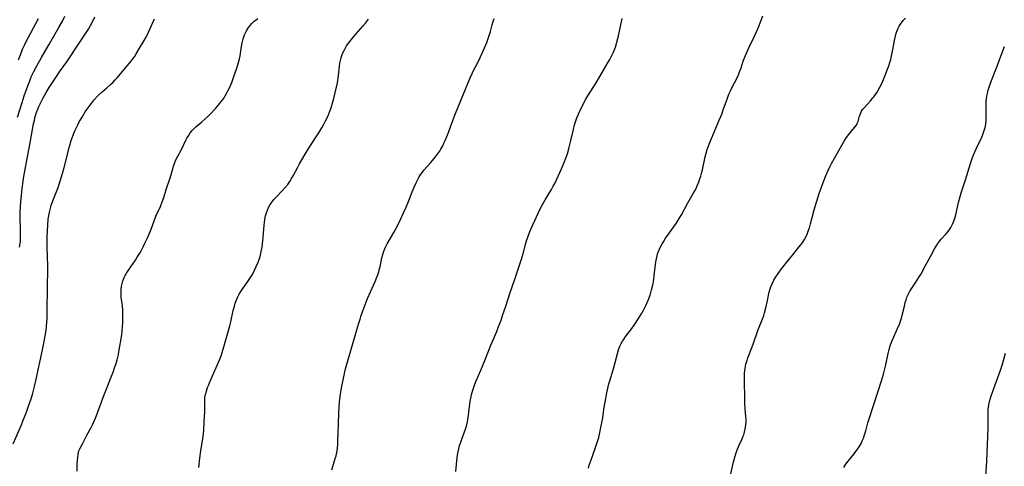
# Model space of a CAD drawing. Units: inches. Extents: x 2044169 to 2049510, y 216336 to 221758.
# Drawn here: x 2044650 to 2044878, y 217603 to 217706 of the extents above; entities that cross this region are included whole.
import ezdxf

# ---------------------------------------------------------------- set-up
doc = ezdxf.new("R2010")
doc.units = ezdxf.units.IN
doc.header["$MEASUREMENT"] = 0
doc.layers.add('c_21_T13S_R18E', color=240, linetype='Continuous')

msp = doc.modelspace()

# ---------------------------------------------------------------- linework, layer by layer
at = {"layer": 'c_21_T13S_R18E'}
for points in [[(2044648.43, 217608.16, 936), (2044650.36, 217612.6, 936), (2044650.78, 217613.62, 936), (2044651.38, 217615.15, 936), (2044651.76, 217616.17, 936), (2044652.17, 217617.33, 936), (2044652.51, 217618.36, 936), (2044652.89, 217619.64, 936), (2044653.37, 217621.48, 936), (2044653.76, 217623.13, 936), (2044655.23, 217629.93, 936), (2044655.64, 217631.88, 936), (2044655.82, 217632.85, 936), (2044656.06, 217634.42, 936), (2044656.17, 217635.37, 936), (2044656.26, 217636.31, 936), (2044656.31, 217637.27, 936), (2044656.34, 217638.28, 936), (2044656.38, 217645.07, 936), (2044656.47, 217648.02, 936), (2044656.49, 217649.54, 936), (2044656.44, 217651.26, 936), (2044656.31, 217654.07, 936), (2044656.29, 217655.45, 936), (2044656.3, 217656.17, 936), (2044656.37, 217657.62, 936), (2044656.45, 217658.88, 936), (2044656.58, 217660.26, 936), (2044656.69, 217661.02, 936), (2044656.79, 217661.58, 936), (2044657.02, 217662.51, 936), (2044657.29, 217663.42, 936), (2044657.52, 217664.09, 936), (2044658.86, 217667.57, 936), (2044659.22, 217668.6, 936), (2044659.61, 217669.83, 936), (2044659.9, 217670.84, 936), (2044660.28, 217672.23, 936), (2044661.51, 217677.08, 936), (2044661.92, 217678.47, 936), (2044662.12, 217679.09, 936), (2044662.59, 217680.31, 936), (2044662.85, 217680.9, 936), (2044663.45, 217682.13, 936), (2044663.79, 217682.78, 936), (2044664.44, 217683.92, 936), (2044665.18, 217685.09, 936), (2044665.97, 217686.24, 936), (2044666.52, 217686.98, 936), (2044667.27, 217687.93, 936), (2044667.9, 217688.64, 936), (2044668.28, 217689.03, 936), (2044669.07, 217689.75, 936), (2044670.19, 217690.68, 936), (2044671.06, 217691.44, 936), (2044671.67, 217692.03, 936), (2044672.12, 217692.52, 936), (2044672.56, 217693.02, 936), (2044675.76, 217696.82, 936), (2044676.22, 217697.4, 936), (2044676.57, 217697.9, 936), (2044677, 217698.55, 936), (2044677.79, 217699.86, 936), (2044678.85, 217701.67, 936), (2044679.34, 217702.58, 936), (2044679.82, 217703.55, 936), (2044680.89, 217705.98, 936), (2044681.25, 217706.69, 936)], [(2044649.47, 217683.85, 932), (2044649.97, 217685.56, 932), (2044650.53, 217687.31, 932), (2044651.02, 217688.81, 932), (2044651.84, 217691.16, 932), (2044652.28, 217692.33, 932), (2044652.64, 217693.23, 932), (2044653.2, 217694.48, 932), (2044653.89, 217695.8, 932), (2044654.99, 217697.71, 932), (2044656.75, 217700.66, 932), (2044659.02, 217704.65, 932), (2044659.86, 217706.17, 932), (2044660.43, 217707.27, 932)], [(2044649.69, 217697.14, 930), (2044650.13, 217698.35, 930), (2044650.63, 217699.61, 930), (2044651.08, 217700.6, 930), (2044651.4, 217701.24, 930), (2044654.28, 217706.78, 930)], [(2044649.94, 217653.72, 934), (2044650.11, 217655.03, 934), (2044650.17, 217656.05, 934), (2044650.17, 217656.66, 934), (2044650.15, 217658.02, 934), (2044650.06, 217660.55, 934), (2044650.07, 217661.78, 934), (2044650.17, 217663.28, 934), (2044650.32, 217664.97, 934), (2044650.56, 217667.37, 934), (2044650.75, 217669.02, 934), (2044650.91, 217670.14, 934), (2044651.12, 217671.4, 934), (2044652.48, 217678.39, 934), (2044653.19, 217682.33, 934), (2044653.36, 217683.2, 934), (2044653.56, 217684.07, 934), (2044653.89, 217685.16, 934), (2044654.13, 217685.76, 934), (2044654.39, 217686.36, 934), (2044654.67, 217686.95, 934), (2044655.3, 217688.18, 934), (2044656.09, 217689.6, 934), (2044656.81, 217690.76, 934), (2044658.63, 217693.56, 934), (2044659.2, 217694.38, 934), (2044660.87, 217696.68, 934), (2044661.68, 217697.83, 934), (2044663.13, 217700.07, 934), (2044664.68, 217702.4, 934), (2044665.89, 217704.3, 934), (2044666.37, 217705.11, 934), (2044666.98, 217706.27, 934), (2044667.39, 217707.15, 934)], [(2044663.29, 217601.83, 938), (2044663.3, 217603.15, 938), (2044663.37, 217604.49, 938), (2044663.41, 217604.97, 938), (2044663.5, 217605.74, 938), (2044663.7, 217606.58, 938), (2044663.97, 217607.2, 938), (2044664.51, 217608.19, 938), (2044665.52, 217610.17, 938), (2044666.51, 217611.98, 938), (2044666.83, 217612.61, 938), (2044667.47, 217613.98, 938), (2044667.77, 217614.7, 938), (2044668.35, 217616.18, 938), (2044669.64, 217619.76, 938), (2044669.99, 217620.68, 938), (2044670.56, 217622.1, 938), (2044671.29, 217623.84, 938), (2044671.66, 217624.79, 938), (2044672.06, 217625.98, 938), (2044672.24, 217626.54, 938), (2044672.54, 217627.65, 938), (2044672.84, 217628.9, 938), (2044672.99, 217629.6, 938), (2044673.29, 217631.18, 938), (2044673.44, 217632.13, 938), (2044673.62, 217633.43, 938), (2044673.71, 217634.18, 938), (2044673.83, 217635.46, 938), (2044673.88, 217636.17, 938), (2044673.92, 217637.4, 938), (2044673.92, 217638.27, 938), (2044673.88, 217639.13, 938), (2044673.78, 217640.26, 938), (2044673.53, 217642.06, 938), (2044673.48, 217642.63, 938), (2044673.46, 217643.2, 938), (2044673.47, 217643.85, 938), (2044673.58, 217644.73, 938), (2044673.7, 217645.34, 938), (2044673.88, 217645.95, 938), (2044674.18, 217646.69, 938), (2044674.44, 217647.21, 938), (2044674.74, 217647.72, 938), (2044675.2, 217648.43, 938), (2044676.81, 217650.77, 938), (2044677.23, 217651.41, 938), (2044677.81, 217652.34, 938), (2044678.13, 217652.91, 938), (2044678.63, 217653.85, 938), (2044678.95, 217654.51, 938), (2044679.59, 217655.91, 938), (2044679.91, 217656.63, 938), (2044680.44, 217657.95, 938), (2044681.12, 217659.87, 938), (2044681.37, 217660.51, 938), (2044681.57, 217660.96, 938), (2044682.6, 217663.14, 938), (2044683.03, 217664.22, 938), (2044683.37, 217665.3, 938), (2044683.91, 217667.11, 938), (2044684.82, 217669.6, 938), (2044685.04, 217670.3, 938), (2044685.66, 217672.54, 938), (2044685.82, 217673.02, 938), (2044686.1, 217673.75, 938), (2044686.34, 217674.3, 938), (2044686.61, 217674.83, 938), (2044687.47, 217676.42, 938), (2044688.51, 217678.53, 938), (2044688.76, 217679, 938), (2044689.09, 217679.58, 938), (2044689.51, 217680.22, 938), (2044689.99, 217680.81, 938), (2044690.36, 217681.21, 938), (2044690.81, 217681.63, 938), (2044692.24, 217682.83, 938), (2044692.92, 217683.43, 938), (2044693.58, 217684.05, 938), (2044694.14, 217684.6, 938), (2044695.38, 217685.91, 938), (2044695.91, 217686.5, 938), (2044696.42, 217687.11, 938), (2044696.9, 217687.73, 938), (2044697.36, 217688.38, 938), (2044697.63, 217688.8, 938), (2044697.96, 217689.39, 938), (2044698.27, 217689.99, 938), (2044698.68, 217690.86, 938), (2044699.14, 217691.94, 938), (2044699.74, 217693.57, 938), (2044700.31, 217695.2, 938), (2044700.73, 217696.55, 938), (2044700.94, 217697.37, 938), (2044701.08, 217698.09, 938), (2044701.43, 217700.23, 938), (2044701.6, 217701.14, 938), (2044701.81, 217702.03, 938), (2044702.12, 217702.98, 938), (2044702.56, 217703.89, 938), (2044703.03, 217704.65, 938), (2044703.42, 217705.15, 938), (2044703.84, 217705.62, 938), (2044704.39, 217706.12, 938), (2044704.81, 217706.44, 938), (2044705.23, 217706.72, 938)], [(2044691.51, 217602.68, 940), (2044691.75, 217604.81, 940), (2044691.97, 217606.54, 940), (2044692.49, 217609.89, 940), (2044692.65, 217611.31, 940), (2044692.79, 217613.17, 940), (2044692.85, 217614.59, 940), (2044692.88, 217615.43, 940), (2044692.88, 217617.5, 940), (2044692.89, 217618.27, 940), (2044692.95, 217618.88, 940), (2044693, 217619.26, 940), (2044693.07, 217619.62, 940), (2044693.29, 217620.41, 940), (2044693.56, 217621.2, 940), (2044693.74, 217621.69, 940), (2044694.15, 217622.68, 940), (2044696.36, 217627.81, 940), (2044696.76, 217628.82, 940), (2044696.96, 217629.37, 940), (2044697.2, 217630.14, 940), (2044697.51, 217631.2, 940), (2044698.68, 217635.53, 940), (2044698.92, 217636.44, 940), (2044699.52, 217639.11, 940), (2044699.77, 217640.07, 940), (2044699.98, 217640.76, 940), (2044700.25, 217641.53, 940), (2044700.54, 217642.21, 940), (2044700.87, 217642.87, 940), (2044701.24, 217643.49, 940), (2044701.7, 217644.18, 940), (2044702.91, 217645.81, 940), (2044703.36, 217646.46, 940), (2044703.94, 217647.41, 940), (2044704.45, 217648.4, 940), (2044704.84, 217649.24, 940), (2044705.27, 217650.28, 940), (2044705.5, 217650.9, 940), (2044705.72, 217651.58, 940), (2044705.91, 217652.27, 940), (2044706.02, 217652.76, 940), (2044706.2, 217653.77, 940), (2044706.39, 217655.2, 940), (2044706.46, 217655.98, 940), (2044706.69, 217658.84, 940), (2044706.75, 217659.49, 940), (2044706.83, 217660.14, 940), (2044707.01, 217661.03, 940), (2044707.19, 217661.68, 940), (2044707.42, 217662.33, 940), (2044707.7, 217662.95, 940), (2044708.1, 217663.66, 940), (2044708.54, 217664.28, 940), (2044708.94, 217664.77, 940), (2044709.37, 217665.25, 940), (2044710.8, 217666.74, 940), (2044711.47, 217667.47, 940), (2044712.14, 217668.3, 940), (2044712.61, 217668.96, 940), (2044713.04, 217669.64, 940), (2044713.4, 217670.28, 940), (2044714.46, 217672.32, 940), (2044714.87, 217673.05, 940), (2044716.21, 217675.3, 940), (2044717.3, 217677.07, 940), (2044719.36, 217680.22, 940), (2044720.09, 217681.43, 940), (2044720.54, 217682.25, 940), (2044720.84, 217682.84, 940), (2044721.42, 217684.05, 940), (2044721.93, 217685.25, 940), (2044722.21, 217686.02, 940), (2044722.49, 217686.89, 940), (2044722.85, 217688.18, 940), (2044723.34, 217690.19, 940), (2044723.68, 217691.87, 940), (2044723.94, 217693.5, 940), (2044724.17, 217695.71, 940), (2044724.27, 217696.38, 940), (2044724.39, 217697.05, 940), (2044724.54, 217697.62, 940), (2044724.72, 217698.18, 940), (2044724.96, 217698.78, 940), (2044725.23, 217699.37, 940), (2044725.53, 217699.92, 940), (2044725.82, 217700.39, 940), (2044726.31, 217701.09, 940), (2044726.84, 217701.77, 940), (2044727.95, 217703.11, 940), (2044729.58, 217704.95, 940), (2044730.21, 217705.69, 940), (2044730.86, 217706.58, 940)], [(2044722.41, 217602.15, 942), (2044723.19, 217604.79, 942), (2044723.36, 217605.42, 942), (2044723.61, 217606.51, 942), (2044723.72, 217607.23, 942), (2044723.78, 217607.93, 942), (2044723.81, 217608.63, 942), (2044723.84, 217610.87, 942), (2044723.9, 217612.54, 942), (2044724.04, 217615.46, 942), (2044724.19, 217617.8, 942), (2044724.32, 217619.13, 942), (2044724.48, 217620.25, 942), (2044724.71, 217621.56, 942), (2044725.05, 217623.32, 942), (2044725.38, 217624.83, 942), (2044725.56, 217625.55, 942), (2044726.79, 217629.78, 942), (2044728.06, 217634.05, 942), (2044728.59, 217635.93, 942), (2044728.94, 217637.1, 942), (2044729.13, 217637.67, 942), (2044729.6, 217639.01, 942), (2044730.69, 217641.84, 942), (2044731.32, 217643.36, 942), (2044732.42, 217645.77, 942), (2044732.83, 217646.78, 942), (2044733.02, 217647.3, 942), (2044733.27, 217648.03, 942), (2044733.48, 217648.77, 942), (2044733.59, 217649.22, 942), (2044734.01, 217651.28, 942), (2044734.19, 217652.02, 942), (2044734.38, 217652.61, 942), (2044734.61, 217653.2, 942), (2044734.87, 217653.77, 942), (2044735.25, 217654.49, 942), (2044736.76, 217657.12, 942), (2044737.22, 217657.97, 942), (2044737.91, 217659.33, 942), (2044738.33, 217660.2, 942), (2044739.02, 217661.73, 942), (2044739.6, 217663.05, 942), (2044740.14, 217664.35, 942), (2044741.01, 217666.55, 942), (2044741.47, 217667.67, 942), (2044741.93, 217668.69, 942), (2044742.23, 217669.3, 942), (2044742.56, 217669.89, 942), (2044743.03, 217670.65, 942), (2044743.39, 217671.14, 942), (2044743.76, 217671.6, 942), (2044745.36, 217673.38, 942), (2044746.05, 217674.21, 942), (2044746.69, 217675.02, 942), (2044747.37, 217675.95, 942), (2044747.7, 217676.46, 942), (2044748.11, 217677.21, 942), (2044748.4, 217677.83, 942), (2044748.67, 217678.47, 942), (2044749.42, 217680.34, 942), (2044749.91, 217681.63, 942), (2044750.75, 217683.93, 942), (2044751.2, 217685.1, 942), (2044754.46, 217692.97, 942), (2044754.93, 217694.01, 942), (2044755.18, 217694.52, 942), (2044756.41, 217696.83, 942), (2044756.9, 217697.83, 942), (2044757.6, 217699.42, 942), (2044758.31, 217701.2, 942), (2044758.82, 217702.6, 942), (2044759.03, 217703.24, 942), (2044759.19, 217703.76, 942), (2044759.6, 217705.28, 942), (2044759.84, 217706.09, 942), (2044760.06, 217706.76, 942)], [(2044751.12, 217601.78, 944), (2044751.5, 217605.02, 944), (2044751.64, 217606.01, 944), (2044751.84, 217607.04, 944), (2044752.04, 217607.8, 944), (2044752.28, 217608.54, 944), (2044752.53, 217609.26, 944), (2044753.47, 217611.83, 944), (2044753.71, 217612.57, 944), (2044753.89, 217613.31, 944), (2044754.04, 217614.22, 944), (2044754.31, 217616.79, 944), (2044754.48, 217617.96, 944), (2044754.71, 217619.11, 944), (2044754.9, 217619.86, 944), (2044755.1, 217620.58, 944), (2044755.33, 217621.3, 944), (2044755.59, 217622.01, 944), (2044755.9, 217622.8, 944), (2044756.94, 217625.21, 944), (2044757.71, 217627.07, 944), (2044759.3, 217631.07, 944), (2044760.63, 217634.21, 944), (2044761.09, 217635.39, 944), (2044761.64, 217636.84, 944), (2044762.02, 217637.94, 944), (2044762.72, 217640.1, 944), (2044763.79, 217643.21, 944), (2044764.74, 217646.13, 944), (2044766.18, 217650.29, 944), (2044766.76, 217652.22, 944), (2044767.27, 217654.15, 944), (2044767.57, 217655.21, 944), (2044767.85, 217656.08, 944), (2044768.32, 217657.36, 944), (2044768.91, 217658.78, 944), (2044769.46, 217659.96, 944), (2044770.76, 217662.61, 944), (2044771.19, 217663.45, 944), (2044771.88, 217664.7, 944), (2044773.34, 217667.13, 944), (2044773.75, 217667.86, 944), (2044774.09, 217668.52, 944), (2044774.88, 217670.17, 944), (2044775.66, 217671.88, 944), (2044776.23, 217673.2, 944), (2044776.53, 217673.98, 944), (2044777.04, 217675.42, 944), (2044777.29, 217676.23, 944), (2044777.47, 217676.9, 944), (2044777.86, 217678.48, 944), (2044778.44, 217681.01, 944), (2044778.72, 217682.08, 944), (2044778.94, 217682.82, 944), (2044779.25, 217683.7, 944), (2044779.6, 217684.56, 944), (2044779.86, 217685.16, 944), (2044780.44, 217686.39, 944), (2044781.01, 217687.48, 944), (2044781.32, 217688.02, 944), (2044781.8, 217688.8, 944), (2044783.68, 217691.85, 944), (2044786.3, 217696.26, 944), (2044786.87, 217697.25, 944), (2044787.33, 217698.14, 944), (2044787.71, 217698.97, 944), (2044788.18, 217700.14, 944), (2044788.51, 217701.24, 944), (2044788.87, 217702.71, 944), (2044789.26, 217704.5, 944), (2044789.72, 217706.76, 944)], [(2044781.91, 217602.55, 946), (2044782.12, 217603.22, 946), (2044782.54, 217604.45, 946), (2044783.6, 217607.31, 946), (2044783.98, 217608.49, 946), (2044784.3, 217609.65, 946), (2044784.76, 217611.6, 946), (2044785.04, 217613.01, 946), (2044785.23, 217614.2, 946), (2044785.53, 217616.17, 946), (2044785.8, 217617.81, 946), (2044786.21, 217619.98, 946), (2044786.5, 217621.38, 946), (2044786.69, 217622.1, 946), (2044786.89, 217622.79, 946), (2044787.76, 217625.58, 946), (2044788.14, 217626.99, 946), (2044788.65, 217629.12, 946), (2044788.89, 217629.97, 946), (2044789.19, 217630.78, 946), (2044789.51, 217631.45, 946), (2044789.83, 217632, 946), (2044790.18, 217632.53, 946), (2044790.59, 217633.09, 946), (2044792, 217634.92, 946), (2044792.68, 217635.88, 946), (2044793.54, 217637.2, 946), (2044794.29, 217638.44, 946), (2044794.61, 217639.01, 946), (2044795.25, 217640.26, 946), (2044795.56, 217640.93, 946), (2044795.84, 217641.61, 946), (2044796.22, 217642.64, 946), (2044796.41, 217643.25, 946), (2044796.58, 217643.86, 946), (2044796.76, 217644.6, 946), (2044796.91, 217645.35, 946), (2044797.08, 217646.29, 946), (2044797.2, 217647.16, 946), (2044797.56, 217650.34, 946), (2044797.68, 217651.06, 946), (2044797.84, 217651.76, 946), (2044797.97, 217652.21, 946), (2044798.34, 217653.16, 946), (2044798.74, 217654, 946), (2044799.02, 217654.51, 946), (2044799.31, 217655.01, 946), (2044799.83, 217655.8, 946), (2044800.14, 217656.24, 946), (2044801.7, 217658.35, 946), (2044802.28, 217659.2, 946), (2044802.77, 217659.98, 946), (2044803.49, 217661.23, 946), (2044804.98, 217664, 946), (2044806.26, 217666.18, 946), (2044806.62, 217666.83, 946), (2044806.89, 217667.36, 946), (2044807.15, 217667.93, 946), (2044807.55, 217668.93, 946), (2044807.78, 217669.58, 946), (2044807.99, 217670.24, 946), (2044808.23, 217671.13, 946), (2044808.36, 217671.69, 946), (2044809.03, 217674.7, 946), (2044809.25, 217675.56, 946), (2044809.49, 217676.35, 946), (2044809.95, 217677.62, 946), (2044810.85, 217679.83, 946), (2044812.28, 217683.17, 946), (2044812.86, 217684.58, 946), (2044813.3, 217685.78, 946), (2044814.09, 217688.07, 946), (2044814.53, 217689.21, 946), (2044814.86, 217689.96, 946), (2044815.22, 217690.69, 946), (2044816.4, 217693, 946), (2044816.72, 217693.67, 946), (2044817.01, 217694.35, 946), (2044817.28, 217695.09, 946), (2044817.94, 217697.08, 946), (2044818.38, 217698.21, 946), (2044819.23, 217700.13, 946), (2044820.38, 217702.48, 946), (2044820.87, 217703.54, 946), (2044821.22, 217704.36, 946), (2044821.9, 217706.11, 946), (2044822.4, 217707.34, 946)], [(2044814.81, 217600.54, 948), (2044815.6, 217603.99, 948), (2044815.88, 217605.09, 948), (2044816.09, 217605.84, 948), (2044816.34, 217606.58, 948), (2044816.5, 217606.97, 948), (2044816.82, 217607.71, 948), (2044817.52, 217609.18, 948), (2044817.85, 217609.93, 948), (2044817.97, 217610.27, 948), (2044818.08, 217610.6, 948), (2044818.25, 217611.26, 948), (2044818.38, 217611.94, 948), (2044818.47, 217612.63, 948), (2044818.5, 217613.17, 948), (2044818.5, 217613.75, 948), (2044818.46, 217614.49, 948), (2044818.29, 217616.25, 948), (2044818.22, 217617.49, 948), (2044818.18, 217618.97, 948), (2044818.12, 217622.39, 948), (2044818.14, 217623.87, 948), (2044818.17, 217624.6, 948), (2044818.22, 217625.11, 948), (2044818.3, 217625.71, 948), (2044818.48, 217626.61, 948), (2044818.72, 217627.51, 948), (2044818.92, 217628.1, 948), (2044819.21, 217628.91, 948), (2044820.12, 217631.25, 948), (2044821.25, 217634.41, 948), (2044822.38, 217637.31, 948), (2044822.6, 217637.93, 948), (2044822.79, 217638.55, 948), (2044823.11, 217639.72, 948), (2044823.38, 217640.99, 948), (2044823.6, 217642.17, 948), (2044823.8, 217643.09, 948), (2044824.01, 217643.85, 948), (2044824.25, 217644.55, 948), (2044824.53, 217645.23, 948), (2044824.96, 217646.1, 948), (2044825.44, 217646.89, 948), (2044825.97, 217647.67, 948), (2044826.76, 217648.73, 948), (2044828.54, 217651.05, 948), (2044829.33, 217652.01, 948), (2044830.77, 217653.73, 948), (2044831.19, 217654.27, 948), (2044831.64, 217654.88, 948), (2044832.04, 217655.5, 948), (2044832.33, 217656.04, 948), (2044832.66, 217656.75, 948), (2044832.94, 217657.48, 948), (2044833.2, 217658.23, 948), (2044833.46, 217659.14, 948), (2044834.34, 217662.4, 948), (2044834.84, 217664.15, 948), (2044835.47, 217666.16, 948), (2044835.97, 217667.63, 948), (2044836.52, 217669.11, 948), (2044836.92, 217670.12, 948), (2044837.49, 217671.39, 948), (2044838.04, 217672.53, 948), (2044838.36, 217673.15, 948), (2044839.04, 217674.41, 948), (2044840.62, 217677.27, 948), (2044841.25, 217678.33, 948), (2044841.62, 217678.91, 948), (2044842.04, 217679.5, 948), (2044842.54, 217680.14, 948), (2044843.69, 217681.49, 948), (2044844.1, 217682.03, 948), (2044844.31, 217682.39, 948), (2044844.52, 217682.89, 948), (2044844.83, 217684.09, 948), (2044844.95, 217684.5, 948), (2044845.11, 217684.9, 948), (2044845.31, 217685.27, 948), (2044845.55, 217685.63, 948), (2044845.96, 217686.15, 948), (2044847.35, 217687.67, 948), (2044847.93, 217688.34, 948), (2044848.15, 217688.63, 948), (2044848.53, 217689.16, 948), (2044848.89, 217689.7, 948), (2044849.54, 217690.8, 948), (2044849.82, 217691.34, 948), (2044850.24, 217692.26, 948), (2044850.69, 217693.38, 948), (2044851.31, 217694.98, 948), (2044851.59, 217695.76, 948), (2044851.85, 217696.55, 948), (2044852.06, 217697.28, 948), (2044852.34, 217698.43, 948), (2044852.57, 217699.59, 948), (2044852.95, 217701.68, 948), (2044853.1, 217702.36, 948), (2044853.27, 217703.03, 948), (2044853.44, 217703.57, 948), (2044853.64, 217704.1, 948), (2044853.82, 217704.52, 948), (2044854.02, 217704.94, 948), (2044854.47, 217705.66, 948), (2044854.71, 217705.99, 948), (2044855.06, 217706.38, 948), (2044855.52, 217706.81, 948)], [(2044841.19, 217602.71, 950), (2044841.66, 217603.42, 950), (2044842.18, 217604.13, 950), (2044843.58, 217605.86, 950), (2044843.98, 217606.37, 950), (2044844.37, 217606.9, 950), (2044844.76, 217607.51, 950), (2044845.17, 217608.23, 950), (2044845.47, 217608.86, 950), (2044845.74, 217609.5, 950), (2044846, 217610.25, 950), (2044846.26, 217611.16, 950), (2044846.76, 217613.04, 950), (2044846.98, 217613.75, 950), (2044848.18, 217617.32, 950), (2044849.93, 217622.77, 950), (2044850.4, 217624.33, 950), (2044850.65, 217625.21, 950), (2044850.95, 217626.45, 950), (2044851.49, 217629.09, 950), (2044851.7, 217630.01, 950), (2044851.95, 217630.91, 950), (2044852.23, 217631.7, 950), (2044852.49, 217632.31, 950), (2044853.65, 217634.87, 950), (2044854.08, 217635.9, 950), (2044854.26, 217636.37, 950), (2044854.57, 217637.31, 950), (2044854.75, 217637.98, 950), (2044855.24, 217640.09, 950), (2044855.45, 217640.93, 950), (2044855.62, 217641.56, 950), (2044855.83, 217642.17, 950), (2044856.09, 217642.77, 950), (2044856.43, 217643.38, 950), (2044856.8, 217643.98, 950), (2044857.92, 217645.64, 950), (2044858.7, 217646.89, 950), (2044859.02, 217647.44, 950), (2044860.13, 217649.49, 950), (2044861.4, 217651.76, 950), (2044862.26, 217653.35, 950), (2044862.79, 217654.25, 950), (2044863.1, 217654.72, 950), (2044863.45, 217655.19, 950), (2044863.77, 217655.58, 950), (2044864.9, 217656.84, 950), (2044865.37, 217657.38, 950), (2044865.8, 217657.95, 950), (2044866.03, 217658.31, 950), (2044866.2, 217658.61, 950), (2044866.43, 217659.07, 950), (2044866.71, 217659.77, 950), (2044866.94, 217660.49, 950), (2044867.14, 217661.24, 950), (2044867.78, 217664.08, 950), (2044868.16, 217665.53, 950), (2044868.41, 217666.34, 950), (2044869.43, 217669.37, 950), (2044870.58, 217673.11, 950), (2044871.08, 217674.55, 950), (2044871.38, 217675.32, 950), (2044871.67, 217676.03, 950), (2044871.98, 217676.72, 950), (2044873.17, 217679.25, 950), (2044873.45, 217679.9, 950), (2044873.69, 217680.55, 950), (2044873.9, 217681.28, 950), (2044874.02, 217681.77, 950), (2044874.11, 217682.27, 950), (2044874.18, 217682.95, 950), (2044874.22, 217683.57, 950), (2044874.23, 217684.2, 950), (2044874.22, 217686.58, 950), (2044874.25, 217687.42, 950), (2044874.31, 217688.12, 950), (2044874.4, 217688.75, 950), (2044874.52, 217689.39, 950), (2044874.71, 217690.15, 950), (2044874.84, 217690.63, 950), (2044875.14, 217691.55, 950), (2044875.44, 217692.37, 950), (2044876.76, 217695.73, 950), (2044877.85, 217698.67, 950), (2044878.47, 217700.24, 950)], [(2044874.03, 217599.51, 952), (2044874.33, 217604.18, 952), (2044874.66, 217611.81, 952), (2044874.68, 217613.13, 952), (2044874.67, 217615.18, 952), (2044874.68, 217615.66, 952), (2044874.71, 217616.14, 952), (2044874.76, 217616.67, 952), (2044874.84, 217617.2, 952), (2044875.01, 217617.98, 952), (2044875.23, 217618.75, 952), (2044875.4, 217619.3, 952), (2044877.51, 217625.21, 952), (2044877.98, 217626.64, 952), (2044878.25, 217627.5, 952), (2044878.72, 217629.2, 952)]]:
    msp.add_polyline3d(points, dxfattribs=at)

doc.saveas('drawing.dxf')
